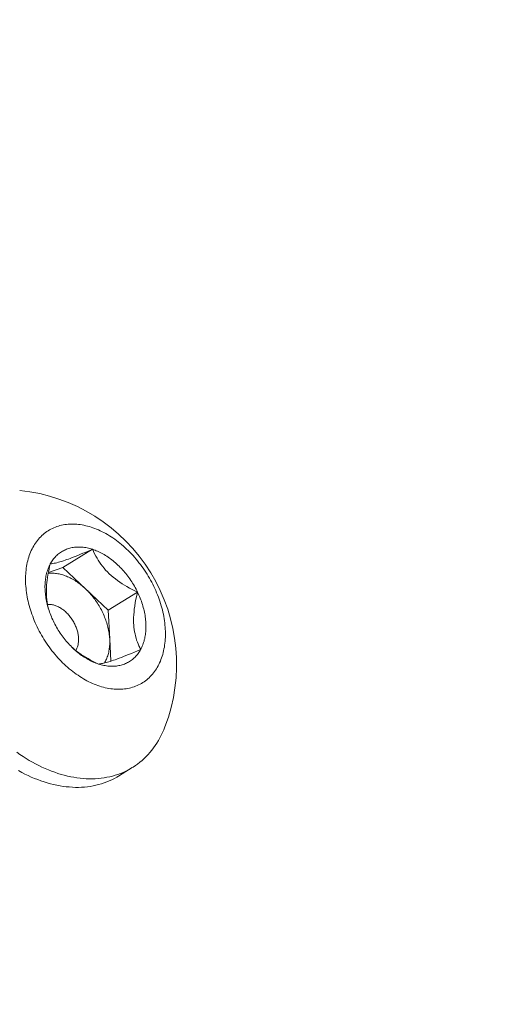
# Model space of a CAD drawing. Extents: x -92 to 195, y -39 to 160.
# Drawn here: x 186 to 187, y 27 to 28 of the extents above; entities that cross this region are included whole.
import ezdxf

# ---------------------------------------------------------------- set-up
doc = ezdxf.new("R2010")
doc.units = 0
doc.header["$MEASUREMENT"] = 0
doc.layers.get('0').update_dxf_attribs({"linetype": 'CONTINUOUS', "lineweight": 15})
doc.layers.get('DEFPOINTS').update_dxf_attribs({"linetype": 'CONTINUOUS', "lineweight": 15})
doc.layers.add('Text', color=7, linetype='CONTINUOUS', lineweight=15)
doc.styles.add('ROMAND', font='romand.shx', dxfattribs={"oblique": 15})
doc.dimstyles.new('ROMAND', dxfattribs={"dimscale": 15, "dimtxt": 0.125, "dimasz": 0.125, "dimexe": 0.0625, "dimexo": 0.0625, "dimgap": 0.03125, "dimtad": 0, "dimtih": 1, "dimtoh": 1, "dimdec": 3, "dimzin": 0, "dimdsep": 46, "dimlunit": 4, "dimtxsty": 'ROMAND', "dimcen": 0, "dimadec": 0, "dimazin": 0, "dimtfac": 1, "dimtdec": 3, "dimtofl": 0, "dimtmove": 0, "dimatfit": 3, "dimfxl": 0, "dimtolj": 1, "dimtzin": 0, "dimarcsym": 0})

# ---------------------------------------------------------------- blocks, each defined once
blk = doc.blocks.new('*D6')
at = {"layer": 'DEFPOINTS', "color": 0}
for p in [(175.0707, 25.091), (174.8661, 24.2363)]:
    blk.add_point(p, dxfattribs=at)
at = {"layer": 'Text', "color": 0, "lineweight": -2}
for p, q in [((178.7501, 40.4675), (175.2452, 25.8204)), ((179.5001, 40.4675), (178.7501, 40.4675))]:
    blk.add_line(p, q, dxfattribs=at)
at = {"layer": 'Text', "color": 0}
blk.add_solid([(175.1237, 25.8495), (175.3668, 25.7913), (175.0707, 25.091)], dxfattribs=at)
at = {"layer": 'Text', "color": 0, "insert": (185.394, 40.4675), "char_height": 0.75, "attachment_point": 5, "style": 'ROMAND'}
blk.add_mtext('\\A1;\\A1;2{\\H0.7x;\\S3/4;}"x3{\\H0.7x;\\S1/4;}"x4{\\H0.7x;\\S3/4;}"H.\\PDOOR OPENING FOR\\PWIRING ACCESS', dxfattribs=at)
blk = doc.blocks.new('*D21')
at = {"layer": 'DEFPOINTS', "color": 0}
for p in [(174.9473, 22.6612), (175.3415, 22.4714)]:
    blk.add_point(p, dxfattribs=at)
at = {"layer": 'Text', "color": 0, "lineweight": -2}
for p, q in [((179.7596, 20.3442), (176.0173, 22.146)), ((180.5096, 20.3442), (179.7596, 20.3442))]:
    blk.add_line(p, q, dxfattribs=at)
at = {"layer": 'Text', "color": 0}
blk.add_solid([(176.0715, 22.2587), (175.9631, 22.0334), (175.3415, 22.4714)], dxfattribs=at)
at = {"layer": 'Text', "color": 0, "insert": (186.3486, 20.3442), "char_height": 0.75, "attachment_point": 5, "style": 'ROMAND'}
blk.add_mtext('\\A1;\\A1;{\\H0.7x;\\S1/4;}"-20x 1\\A1;{\\H0.7x;\\S1/4;}"\\PS.S. CUP POINT\\PSET SCREW w/ (2)\\P\\A1;{\\H0.7x;\\S1/4;}"-20 HEX NUT', dxfattribs=at)

msp = doc.modelspace()

# ---------------------------------------------------------------- linework, layer by layer
at = {"color": 8}
for p, q in [((186.35, 27.3925), (186.3912, 27.4178)), ((186.3298, 27.3854), (186.35, 27.3925)), ((186.35, 27.3925), (186.3816, 27.3626)), ((186.3816, 27.3626), (186.4132, 27.3327)), ((186.4132, 27.3327), (186.4543, 27.3581)), ((186.4132, 27.3327), (186.4154, 27.2927)), ((186.4154, 27.2927), (186.4171, 27.2615))]:
    msp.add_line(p, q, dxfattribs=at)
msp.add_line((186.447, 27.1128), (186.4277, 27.1009))
at = {"flags": 128}
for points in [[(186.3081, 27.4204), (186.307, 27.4183), (186.3059, 27.4161), (186.3049, 27.4138), (186.304, 27.4115), (186.3031, 27.4092), (186.3023, 27.4068), (186.3016, 27.4043), (186.3009, 27.4018), (186.3003, 27.3993), (186.2998, 27.3967), (186.2993, 27.3941), (186.2989, 27.3915), (186.2986, 27.3888), (186.2983, 27.386), (186.2981, 27.3833), (186.2979, 27.3805), (186.2979, 27.3777), (186.2978, 27.3748), (186.2979, 27.372), (186.298, 27.3691), (186.2982, 27.3661), (186.2985, 27.3632), (186.2988, 27.3602), (186.2992, 27.3573), (186.2996, 27.3543), (186.3002, 27.3513), (186.3008, 27.3483), (186.3014, 27.3453), (186.3021, 27.3423), (186.3029, 27.3392), (186.3038, 27.3362), (186.3047, 27.3332), (186.3056, 27.3302), (186.3067, 27.3272), (186.3078, 27.3242), (186.3089, 27.3212), (186.3101, 27.3182), (186.3114, 27.3152), (186.3127, 27.3122), (186.3141, 27.3093), (186.3155, 27.3064), (186.317, 27.3035), (186.3186, 27.3006), (186.3202, 27.2978), (186.3219, 27.2949), (186.3236, 27.2921), (186.3253, 27.2894), (186.3271, 27.2867), (186.329, 27.284), (186.3309, 27.2813), (186.3328, 27.2787), (186.3348, 27.2761), (186.3368, 27.2736), (186.3389, 27.2711), (186.341, 27.2686), (186.3431, 27.2662), (186.3453, 27.2639), (186.3475, 27.2616), (186.3497, 27.2593), (186.352, 27.2571), (186.3543, 27.255), (186.3567, 27.2529), (186.359, 27.2509), (186.3614, 27.2489), (186.3638, 27.247), (186.3662, 27.2452), (186.3687, 27.2434), (186.3712, 27.2417), (186.3736, 27.24), (186.3761, 27.2385), (186.3787, 27.2369), (186.3812, 27.2355), (186.3837, 27.2341), (186.3863, 27.2328), (186.3888, 27.2316), (186.3914, 27.2304), (186.3939, 27.2293), (186.3965, 27.2283), (186.399, 27.2274), (186.4016, 27.2265), (186.4041, 27.2258), (186.4067, 27.225), (186.4092, 27.2244), (186.4118, 27.2239), (186.4143, 27.2234), (186.4168, 27.223), (186.4193, 27.2227), (186.4217, 27.2224), (186.4242, 27.2223), (186.4266, 27.2222), (186.429, 27.2222), (186.4314, 27.2223), (186.4338, 27.2224), (186.4361, 27.2227), (186.4385, 27.223), (186.4407, 27.2234), (186.443, 27.2238), (186.4452, 27.2244), (186.4474, 27.225), (186.4495, 27.2257), (186.4517, 27.2265), (186.4537, 27.2273), (186.4558, 27.2283), (186.4578, 27.2293), (186.4597, 27.2304), (186.4616, 27.2315), (186.4635, 27.2327), (186.4653, 27.234), (186.4671, 27.2354), (186.4688, 27.2368), (186.4705, 27.2384), (186.4721, 27.2399), (186.4736, 27.2416), (186.4752, 27.2433), (186.4766, 27.2451), (186.478, 27.2469), (186.4794, 27.2488), (186.4806, 27.2508), (186.4819, 27.2528), (186.483, 27.2549), (186.4841, 27.257), (186.4852, 27.2592), (186.4862, 27.2614), (186.4871, 27.2637), (186.488, 27.2661), (186.4888, 27.2685), (186.4895, 27.2709), (186.4902, 27.2734), (186.4908, 27.2759), (186.4913, 27.2785), (186.4918, 27.2811), (186.4922, 27.2838), (186.4926, 27.2865), (186.4928, 27.2892), (186.493, 27.292), (186.4932, 27.2947), (186.4933, 27.2976), (186.4933, 27.3004), (186.4932, 27.3033), (186.4931, 27.3062), (186.4929, 27.3091), (186.4926, 27.312), (186.4923, 27.315), (186.4919, 27.318), (186.4915, 27.321), (186.4909, 27.3239), (186.4904, 27.327), (186.4897, 27.33), (186.489, 27.333), (186.4882, 27.336), (186.4874, 27.339), (186.4865, 27.342), (186.4855, 27.3451), (186.4845, 27.3481), (186.4834, 27.3511), (186.4822, 27.3541), (186.481, 27.3571), (186.4797, 27.36), (186.4784, 27.363), (186.477, 27.3659), (186.4756, 27.3689), (186.4741, 27.3718), (186.4725, 27.3746), (186.4709, 27.3775), (186.4693, 27.3803), (186.4676, 27.3831), (186.4658, 27.3859), (186.464, 27.3886), (186.4622, 27.3913), (186.4603, 27.3939), (186.4583, 27.3966), (186.4563, 27.3991), (186.4543, 27.4017), (186.4523, 27.4042), (186.4501, 27.4066), (186.448, 27.409), (186.4458, 27.4114), (186.4436, 27.4137), (186.4414, 27.4159), (186.4391, 27.4181), (186.4368, 27.4202), (186.4345, 27.4223), (186.4321, 27.4243), (186.4297, 27.4263), (186.4273, 27.4282), (186.4249, 27.4301), (186.4224, 27.4318), (186.42, 27.4336), (186.4175, 27.4352), (186.415, 27.4368), (186.4125, 27.4383), (186.4099, 27.4397), (186.4074, 27.4411), (186.4049, 27.4424), (186.4023, 27.4436), (186.3998, 27.4448), (186.3972, 27.4459), (186.3946, 27.4469), (186.3921, 27.4478), (186.3895, 27.4487), (186.387, 27.4495), (186.3844, 27.4502), (186.3819, 27.4508), (186.3794, 27.4514), (186.3768, 27.4519), (186.3743, 27.4523), (186.3719, 27.4526), (186.3694, 27.4528), (186.3669, 27.453), (186.3645, 27.4531), (186.3621, 27.4531), (186.3597, 27.453), (186.3573, 27.4528), (186.355, 27.4526), (186.3527, 27.4523), (186.3504, 27.4519), (186.3481, 27.4514), (186.3459, 27.4509), (186.3437, 27.4502), (186.3416, 27.4495), (186.3395, 27.4488), (186.3374, 27.4479), (186.3353, 27.447), (186.3333, 27.446), (186.3314, 27.4449), (186.3295, 27.4437), (186.3276, 27.4425), (186.3258, 27.4412), (186.324, 27.4398), (186.3223, 27.4384), (186.3207, 27.4369), (186.319, 27.4353), (186.3175, 27.4337), (186.316, 27.432), (186.3145, 27.4302), (186.3131, 27.4283), (186.3118, 27.4264), (186.3105, 27.4245), (186.3092, 27.4225), (186.3081, 27.4204)], [(186.3324, 27.3974), (186.3333, 27.3989), (186.3342, 27.4003), (186.3351, 27.4017), (186.3361, 27.4031), (186.3371, 27.4044), (186.3381, 27.4057), (186.3392, 27.4069), (186.3403, 27.4081), (186.3415, 27.4093), (186.3427, 27.4103), (186.3439, 27.4114), (186.3452, 27.4124), (186.3465, 27.4133), (186.3479, 27.4142), (186.3493, 27.415), (186.3507, 27.4158), (186.3521, 27.4165), (186.3536, 27.4172), (186.3551, 27.4178), (186.3566, 27.4184), (186.3581, 27.4189), (186.3597, 27.4193), (186.3613, 27.4197), (186.363, 27.4201), (186.3646, 27.4204), (186.3663, 27.4206), (186.368, 27.4208), (186.3697, 27.4209), (186.3714, 27.4209), (186.3731, 27.4209), (186.3749, 27.4209), (186.3767, 27.4208), (186.3785, 27.4206), (186.3802, 27.4203), (186.3821, 27.4201), (186.3839, 27.4197), (186.3857, 27.4193), (186.3875, 27.4189), (186.3894, 27.4184), (186.3912, 27.4178)], [(186.3912, 27.4178), (186.393, 27.4172), (186.3949, 27.4165), (186.3967, 27.4158), (186.3986, 27.415), (186.4004, 27.4141), (186.4023, 27.4133), (186.4041, 27.4123), (186.4059, 27.4113), (186.4078, 27.4103), (186.4096, 27.4092), (186.4114, 27.408), (186.4132, 27.4069), (186.415, 27.4056), (186.4167, 27.4043), (186.4185, 27.403), (186.4202, 27.4016), (186.4219, 27.4002), (186.4236, 27.3987), (186.4253, 27.3972), (186.427, 27.3957), (186.4286, 27.3941), (186.4302, 27.3925), (186.4318, 27.3908), (186.4334, 27.3891), (186.435, 27.3874), (186.4365, 27.3856), (186.438, 27.3838), (186.4394, 27.382), (186.4409, 27.3802), (186.4423, 27.3783), (186.4436, 27.3763), (186.445, 27.3744), (186.4463, 27.3724), (186.4475, 27.3704), (186.4488, 27.3684), (186.4499, 27.3664), (186.4511, 27.3643), (186.4522, 27.3623), (186.4533, 27.3602), (186.4543, 27.3581)], [(186.3368, 27.3172), (186.3358, 27.3193), (186.3348, 27.3214), (186.3339, 27.3236), (186.333, 27.3257), (186.3322, 27.3279), (186.3314, 27.3301), (186.3307, 27.3322), (186.33, 27.3344), (186.3293, 27.3366), (186.3287, 27.3388), (186.3281, 27.341), (186.3276, 27.3431), (186.3271, 27.3453), (186.3267, 27.3475), (186.3263, 27.3497), (186.326, 27.3518), (186.3257, 27.3539), (186.3255, 27.3561), (186.3253, 27.3582), (186.3252, 27.3603), (186.3251, 27.3624), (186.325, 27.3645), (186.325, 27.3665), (186.3251, 27.3686), (186.3252, 27.3706), (186.3254, 27.3726), (186.3256, 27.3745), (186.3258, 27.3765), (186.3261, 27.3784), (186.3264, 27.3803), (186.3268, 27.3821), (186.3273, 27.384), (186.3278, 27.3858), (186.3283, 27.3875), (186.3289, 27.3893), (186.3295, 27.391), (186.3302, 27.3926), (186.3309, 27.3942), (186.3316, 27.3958), (186.3324, 27.3974)], [(186.4543, 27.3581), (186.4553, 27.3559), (186.4563, 27.3538), (186.4572, 27.3517), (186.4581, 27.3495), (186.4589, 27.3473), (186.4597, 27.3452), (186.4605, 27.343), (186.4612, 27.3408), (186.4618, 27.3386), (186.4624, 27.3365), (186.463, 27.3343), (186.4635, 27.3321), (186.464, 27.3299), (186.4644, 27.3278), (186.4648, 27.3256), (186.4651, 27.3234), (186.4654, 27.3213), (186.4656, 27.3192), (186.4658, 27.317), (186.4659, 27.3149), (186.466, 27.3128), (186.4661, 27.3108), (186.4661, 27.3087), (186.466, 27.3067), (186.4659, 27.3047), (186.4658, 27.3027), (186.4656, 27.3007), (186.4653, 27.2988), (186.465, 27.2968), (186.4647, 27.295), (186.4643, 27.2931), (186.4638, 27.2913), (186.4634, 27.2895), (186.4628, 27.2877), (186.4623, 27.286), (186.4616, 27.2843), (186.461, 27.2826), (186.4603, 27.281), (186.4595, 27.2794), (186.4587, 27.2779)], [(186.3999, 27.2575), (186.3981, 27.2581), (186.3962, 27.2588), (186.3944, 27.2595), (186.3925, 27.2603), (186.3907, 27.2611), (186.3888, 27.262), (186.387, 27.2629), (186.3852, 27.2639), (186.3834, 27.265), (186.3815, 27.2661), (186.3797, 27.2672), (186.3779, 27.2684), (186.3762, 27.2696), (186.3744, 27.2709), (186.3726, 27.2722), (186.3709, 27.2736), (186.3692, 27.275), (186.3675, 27.2765), (186.3658, 27.278), (186.3641, 27.2795), (186.3625, 27.2811), (186.3609, 27.2827), (186.3593, 27.2844), (186.3577, 27.2861), (186.3562, 27.2878), (186.3546, 27.2896), (186.3532, 27.2914), (186.3517, 27.2932), (186.3503, 27.2951), (186.3489, 27.297), (186.3475, 27.2989), (186.3462, 27.3008), (186.3449, 27.3028), (186.3436, 27.3048), (186.3424, 27.3068), (186.3412, 27.3089), (186.34, 27.3109), (186.3389, 27.313), (186.3378, 27.3151), (186.3368, 27.3172)], [(186.4587, 27.2779), (186.4578, 27.2764), (186.457, 27.2749), (186.456, 27.2735), (186.4551, 27.2721), (186.4541, 27.2708), (186.453, 27.2695), (186.4519, 27.2683), (186.4508, 27.2671), (186.4496, 27.266), (186.4484, 27.2649), (186.4472, 27.2639), (186.4459, 27.2629), (186.4446, 27.2619), (186.4432, 27.261), (186.4419, 27.2602), (186.4405, 27.2594), (186.439, 27.2587), (186.4375, 27.258), (186.436, 27.2574), (186.4345, 27.2569), (186.433, 27.2563), (186.4314, 27.2559), (186.4298, 27.2555), (186.4282, 27.2552), (186.4265, 27.2549), (186.4248, 27.2546), (186.4232, 27.2545), (186.4214, 27.2544), (186.4197, 27.2543), (186.418, 27.2543), (186.4162, 27.2544), (186.4144, 27.2545), (186.4127, 27.2547), (186.4109, 27.2549), (186.4091, 27.2552), (186.4072, 27.2555), (186.4054, 27.2559), (186.4036, 27.2564), (186.4018, 27.2569), (186.3999, 27.2575)], [(186.2856, 27.1342), (186.2899, 27.1312), (186.2943, 27.1283), (186.2986, 27.1256), (186.303, 27.1229), (186.3074, 27.1204), (186.3119, 27.118), (186.3163, 27.1157), (186.3208, 27.1136), (186.3252, 27.1115), (186.3297, 27.1096), (186.3342, 27.1079), (186.3387, 27.1062), (186.3431, 27.1047), (186.3476, 27.1033), (186.352, 27.1021), (186.3565, 27.101), (186.3609, 27.1), (186.3653, 27.0992), (186.3697, 27.0985), (186.374, 27.098), (186.3783, 27.0975), (186.3826, 27.0973), (186.3869, 27.0971), (186.3911, 27.0971), (186.3953, 27.0972), (186.3994, 27.0975), (186.4035, 27.0979), (186.4076, 27.0985), (186.4116, 27.0992), (186.4155, 27.1), (186.4194, 27.1009), (186.4232, 27.102), (186.427, 27.1033), (186.4306, 27.1046), (186.4343, 27.1061), (186.4378, 27.1077), (186.4413, 27.1095), (186.4447, 27.1114), (186.4481, 27.1134), (186.4513, 27.1156), (186.4545, 27.1178), (186.4576, 27.1202), (186.4606, 27.1227), (186.4635, 27.1254), (186.4663, 27.1281), (186.4691, 27.131), (186.4717, 27.134), (186.4743, 27.1371), (186.4767, 27.1403), (186.4791, 27.1436), (186.4813, 27.1471), (186.4835, 27.1506), (186.4855, 27.1542), (186.4874, 27.1579), (186.4893, 27.1618), (186.491, 27.1657), (186.4926, 27.1697), (186.4927, 27.1699)], [(186.4277, 27.1009), (186.4254, 27.0995), (186.422, 27.0976), (186.4185, 27.0959), (186.4149, 27.0942), (186.4113, 27.0927), (186.4076, 27.0914), (186.4039, 27.0901), (186.4, 27.089), (186.3962, 27.0881), (186.3922, 27.0873), (186.3882, 27.0866), (186.3842, 27.086), (186.3801, 27.0856), (186.376, 27.0854), (186.3718, 27.0852), (186.3676, 27.0852), (186.3633, 27.0854), (186.359, 27.0857), (186.3547, 27.0861), (186.3503, 27.0866), (186.346, 27.0873), (186.3416, 27.0882), (186.3371, 27.0891), (186.3327, 27.0902), (186.3282, 27.0915), (186.3238, 27.0928), (186.3193, 27.0943), (186.3149, 27.096), (186.3104, 27.0977), (186.3059, 27.0996), (186.3014, 27.1017), (186.297, 27.1038), (186.2925, 27.1061), (186.2881, 27.1085)]]:
    msp.add_lwpolyline(points, dxfattribs=at)
at = {"color": 8, "flags": 128}
for points in [[(186.3324, 27.3974), (186.334, 27.3975), (186.3358, 27.3978), (186.3377, 27.3982), (186.3398, 27.3986), (186.3417, 27.3991), (186.3437, 27.3996), (186.3459, 27.4002), (186.3482, 27.4009), (186.3507, 27.4017), (186.353, 27.4025), (186.3553, 27.4033), (186.3578, 27.4042), (186.3603, 27.4051), (186.363, 27.4061), (186.3659, 27.4072), (186.3687, 27.4084), (186.3717, 27.4096), (186.3748, 27.4108), (186.378, 27.4122), (186.3812, 27.4135), (186.3845, 27.4149), (186.3878, 27.4163), (186.3912, 27.4178)], [(186.3912, 27.4178), (186.3927, 27.4146), (186.3943, 27.4115), (186.396, 27.4083), (186.3978, 27.4052), (186.3995, 27.4024), (186.4013, 27.3997), (186.4032, 27.3969), (186.4053, 27.3942), (186.4075, 27.3915), (186.4098, 27.3888), (186.4123, 27.3862), (186.4149, 27.3836), (186.4176, 27.3811), (186.4204, 27.3787), (186.4234, 27.3763), (186.4264, 27.3741), (186.4296, 27.3718), (186.4329, 27.3697), (186.4362, 27.3676), (186.4396, 27.3656), (186.4432, 27.3636), (186.4469, 27.3617), (186.4506, 27.3598), (186.4543, 27.3581)], [(186.3301, 27.3341), (186.3292, 27.3373), (186.3285, 27.3406), (186.3279, 27.3441), (186.3275, 27.3477), (186.3272, 27.3508), (186.327, 27.354), (186.3269, 27.3573), (186.3269, 27.3606), (186.3271, 27.3641), (186.3273, 27.3676), (186.3277, 27.3712), (186.3281, 27.3748), (186.3286, 27.3785), (186.3292, 27.3823), (186.3299, 27.386), (186.3307, 27.3898), (186.3315, 27.3936), (186.3324, 27.3974)], [(186.3296, 27.3842), (186.3297, 27.3842), (186.3313, 27.3844), (186.3329, 27.3844), (186.3346, 27.3845), (186.3362, 27.3844), (186.3379, 27.3843), (186.3395, 27.3842), (186.3412, 27.3839), (186.3429, 27.3837), (186.3446, 27.3833), (186.3463, 27.383), (186.348, 27.3825), (186.3498, 27.382), (186.3515, 27.3815), (186.3532, 27.3808), (186.355, 27.3802), (186.3567, 27.3795), (186.3584, 27.3787), (186.3601, 27.3779), (186.3618, 27.377), (186.3636, 27.376), (186.3653, 27.3751), (186.367, 27.374), (186.3686, 27.3729), (186.3703, 27.3718), (186.372, 27.3706), (186.3736, 27.3694), (186.3753, 27.3681), (186.3769, 27.3668), (186.3785, 27.3655), (186.3801, 27.3641), (186.3816, 27.3626)], [(186.3816, 27.3626), (186.3832, 27.3611), (186.3847, 27.3596), (186.3862, 27.358), (186.3876, 27.3564), (186.3891, 27.3548), (186.3905, 27.3531), (186.3918, 27.3514), (186.3932, 27.3497), (186.3945, 27.348), (186.3958, 27.3462), (186.3971, 27.3443), (186.3983, 27.3425), (186.3995, 27.3406), (186.4006, 27.3388), (186.4017, 27.3368), (186.4028, 27.3349), (186.4038, 27.333), (186.4048, 27.331), (186.4058, 27.329), (186.4067, 27.327), (186.4076, 27.325), (186.4084, 27.323), (186.4092, 27.321), (186.4099, 27.319), (186.4106, 27.3169), (186.4113, 27.3149), (186.4119, 27.3128), (186.4124, 27.3108), (186.413, 27.3088), (186.4134, 27.3067), (186.4138, 27.3047), (186.4142, 27.3027), (186.4145, 27.3006), (186.4148, 27.2986), (186.415, 27.2966), (186.4152, 27.2946), (186.4154, 27.2927)], [(186.4543, 27.3581), (186.4532, 27.3531), (186.4521, 27.3482), (186.4512, 27.3433), (186.4504, 27.3384), (186.4498, 27.3343), (186.4494, 27.3303), (186.4491, 27.3263), (186.4489, 27.3223), (186.4488, 27.3185), (186.4489, 27.3152), (186.4491, 27.3119), (186.4493, 27.3088), (186.4497, 27.3057), (186.4502, 27.3026), (186.4508, 27.2996), (186.4515, 27.2967), (186.4523, 27.2938), (186.4531, 27.291), (186.4541, 27.2882), (186.4552, 27.2855), (186.4563, 27.2829), (186.4575, 27.2804), (186.4587, 27.2779)], [(186.3285, 27.3408), (186.3296, 27.3408), (186.3307, 27.3408), (186.3319, 27.3408), (186.3331, 27.3407), (186.3343, 27.3405), (186.3355, 27.3403), (186.3367, 27.34), (186.3379, 27.3397), (186.3392, 27.3393), (186.3404, 27.3389), (186.3416, 27.3384), (186.3428, 27.3378), (186.3441, 27.3372), (186.3453, 27.3366), (186.3465, 27.3359), (186.3477, 27.3351), (186.3489, 27.3343), (186.3501, 27.3335), (186.3512, 27.3326), (186.3524, 27.3316), (186.3535, 27.3307), (186.3546, 27.3296), (186.3557, 27.3286), (186.3568, 27.3275), (186.3578, 27.3263), (186.3588, 27.3252), (186.3598, 27.324), (186.3608, 27.3227), (186.3617, 27.3215), (186.3626, 27.3202), (186.3635, 27.3189), (186.3643, 27.3175), (186.3651, 27.3162), (186.3658, 27.3148), (186.3665, 27.3134), (186.3672, 27.312), (186.3678, 27.3106), (186.3684, 27.3091), (186.369, 27.3077), (186.3695, 27.3063), (186.3699, 27.3048), (186.3703, 27.3034), (186.3707, 27.3019), (186.371, 27.3005), (186.3713, 27.299), (186.3715, 27.2976), (186.3717, 27.2962), (186.3718, 27.2947), (186.3719, 27.2933), (186.372, 27.292), (186.372, 27.2906), (186.3719, 27.2893), (186.3718, 27.2879), (186.3716, 27.2866), (186.3714, 27.2854), (186.3712, 27.2841), (186.3709, 27.2829), (186.3705, 27.2817), (186.3701, 27.2806), (186.3697, 27.2795), (186.3692, 27.2784), (186.3687, 27.2774), (186.3681, 27.2764), (186.3681, 27.2764)], [(186.3999, 27.2575), (186.3962, 27.2592), (186.3925, 27.2611), (186.3888, 27.263), (186.3852, 27.265), (186.3819, 27.2669), (186.3786, 27.2689), (186.3754, 27.271), (186.3723, 27.2732), (186.3692, 27.2755), (186.3662, 27.2779), (186.3633, 27.2804), (186.3626, 27.2811)], [(186.4154, 27.2927), (186.4154, 27.2907), (186.4155, 27.2888), (186.4155, 27.2868), (186.4154, 27.2849), (186.4153, 27.2831), (186.4151, 27.2812), (186.4149, 27.2794), (186.4147, 27.2776), (186.4143, 27.2758), (186.414, 27.2741), (186.4136, 27.2723), (186.4131, 27.2707), (186.4126, 27.269), (186.4121, 27.2674), (186.4115, 27.2658), (186.4109, 27.2643), (186.4102, 27.2628), (186.4095, 27.2613), (186.4087, 27.2599), (186.4081, 27.2589)], [(186.4587, 27.2779), (186.4543, 27.276), (186.45, 27.2742), (186.4458, 27.2724), (186.4416, 27.2706), (186.4382, 27.2693), (186.4349, 27.268), (186.4317, 27.2667), (186.4286, 27.2655), (186.4256, 27.2644), (186.4231, 27.2635), (186.4208, 27.2627), (186.4185, 27.2619), (186.4163, 27.2612), (186.4142, 27.2606), (186.4123, 27.26), (186.4104, 27.2595), (186.4086, 27.259), (186.4069, 27.2586), (186.4053, 27.2583), (186.4039, 27.258), (186.4025, 27.2578), (186.4011, 27.2576), (186.3999, 27.2575)]]:
    msp.add_lwpolyline(points, dxfattribs=at)
msp.add_arc((186.2649, 27.2573), 0.244, 339, 84.1774)

# ---------------------------------------------------------------- dimensions: what is measured, and where the dimension line sits
at = {"layer": 'Text'}
for p1, p2, text, picture, middle in [((174.8661, 24.2363), (175.0707, 25.091), '\\A1;2{\\H0.7x;\\S3/4;}"x3{\\H0.7x;\\S1/4;}"x4{\\H0.7x;\\S3/4;}"H.\\PDOOR OPENING FOR\\PWIRING ACCESS', '*D6', (185.394, 40.4675)), ((174.9473, 22.6612), (175.3415, 22.4714), '\\A1;{\\H0.7x;\\S1/4;}"-20x 1\\A1;{\\H0.7x;\\S1/4;}"\\PS.S. CUP POINT\\PSET SCREW w/ (2)\\P\\A1;{\\H0.7x;\\S1/4;}"-20 HEX NUT', '*D21', (186.3486, 20.3442))]:
    dim = msp.add_diameter_dim_2p(p1=p1, p2=p2, text=text, dimstyle='ROMAND', override={"dimscale": 6}, dxfattribs=at)
    dim.commit()
    dim.dimension.update_dxf_attribs({"geometry": picture, "text_midpoint": middle, "dimtype": 163})

doc.saveas('drawing.dxf')
